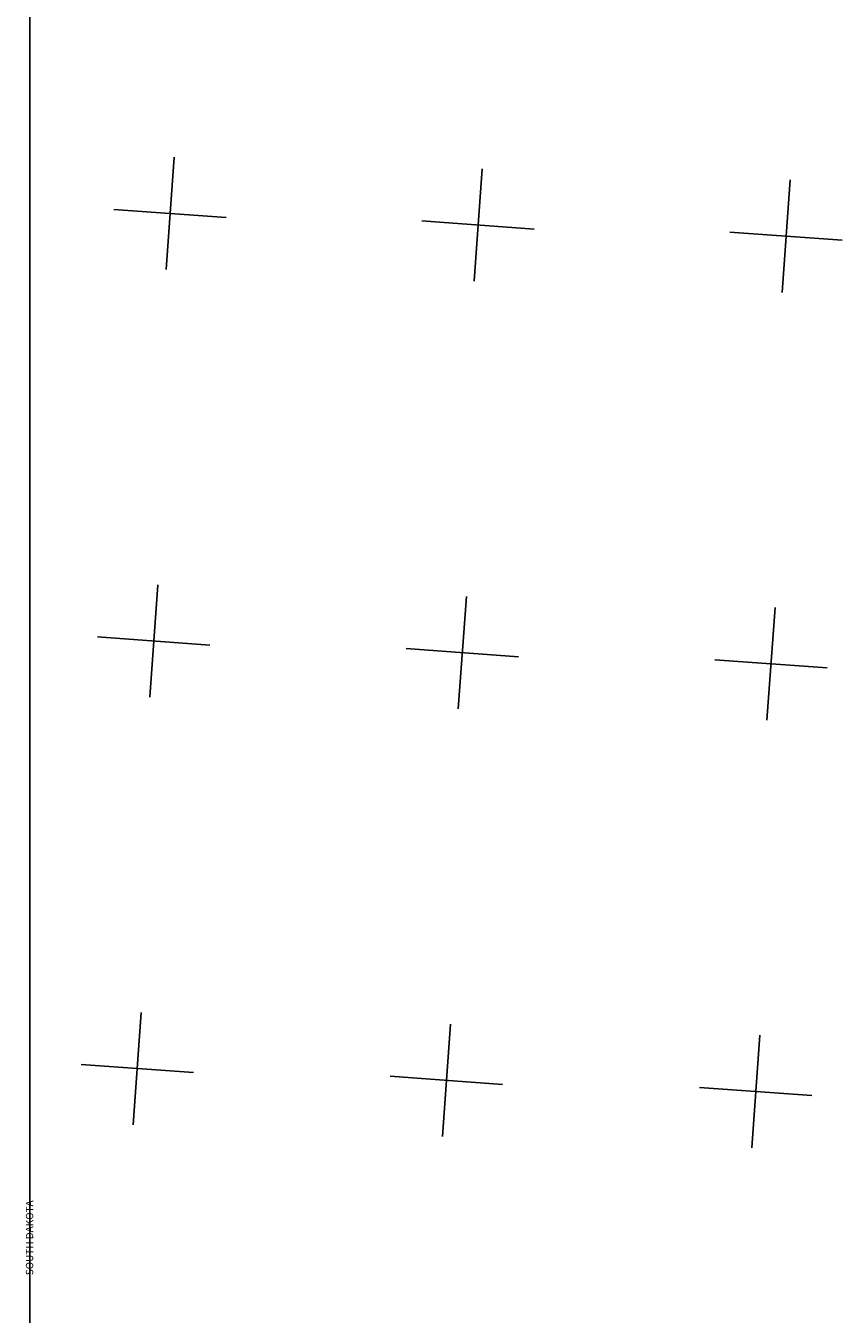
# Model space of a CAD drawing. Extents: x 280512 to 863960, y 15809478 to 16211247.
# Drawn here: x 771999 to 859132, y 15928596 to 16066063 of the extents above; entities that cross this region are included whole.
import ezdxf
from ezdxf.enums import TextEntityAlignment as Align

# ---------------------------------------------------------------- set-up
doc = ezdxf.new("R2010")
doc.units = 0
doc.header["$MEASUREMENT"] = 0
doc.layers.add('L1', color=7, linetype='CONTINUOUS')
doc.layers.add('L23', color=7, linetype='CONTINUOUS')
doc.styles.add('STYLE-FONT007', font='font007.shx')

# ---------------------------------------------------------------- blocks, each defined once
blk = doc.blocks.new('CROSS_15')
at = {"layer": 'L1', "color": 7, "linetype": 'CONTINUOUS'}
for p, q in [((-393, -5930), (469, 6059)), ((-5957, 496), (6033, -367))]:
    blk.add_line(p, q, dxfattribs=at)
blk = doc.blocks.new('CROSS_11')
at = {"layer": 'L1', "color": 7, "linetype": 'CONTINUOUS'}
for p, q in [((-393, -5931), (469, 6059)), ((-5957, 496), (6033, -367))]:
    blk.add_line(p, q, dxfattribs=at)
blk = doc.blocks.new('CROSS_17')
at = {"layer": 'L1', "color": 7, "linetype": 'CONTINUOUS'}
for p, q in [((-393, -5931), (469, 6059)), ((-5957, 496), (6033, -367))]:
    blk.add_line(p, q, dxfattribs=at)
blk = doc.blocks.new('CROSS_3')
at = {"layer": 'L1', "color": 7, "linetype": 'CONTINUOUS'}
for p, q in [((-393, -5930), (469, 6059)), ((-5957, 496), (6033, -367))]:
    blk.add_line(p, q, dxfattribs=at)
blk = doc.blocks.new('CROSS_13')
at = {"layer": 'L1', "color": 7, "linetype": 'CONTINUOUS'}
for p, q in [((-393, -5930), (469, 6059)), ((-5957, 496), (6033, -367))]:
    blk.add_line(p, q, dxfattribs=at)

msp = doc.modelspace()

# ---------------------------------------------------------------- linework, layer by layer
at = {"layer": 'L23', "color": 7, "linetype": 'CONTINUOUS'}
msp.add_line((772444, 16075618), (772444, 15890114), dxfattribs=at)

# ---------------------------------------------------------------- block references
at = {"layer": 'L1', "color": 7, "linetype": 'CONTINUOUS', "xscale": 1.000000000043368, "yscale": 1.000000000043368, "zscale": 1.000000000043368, "rotation": 0.0005336094353514424}
for name, p in [('CROSS_15', (787368, 16045979)), ('CROSS_15', (820237, 16044745)), ('CROSS_15', (853100, 16043552)), ('CROSS_15', (785618, 16000360)), ('CROSS_15', (785618, 16000360)), ('CROSS_11', (818552, 15999112)), ('CROSS_17', (851490, 15997922)), ('CROSS_13', (851490, 15997922)), ('CROSS_11', (783858, 15954741)), ('CROSS_3', (816859, 15953488)), ('CROSS_15', (849865, 15952294))]:
    msp.add_blockref(name, p, dxfattribs=at)

# ---------------------------------------------------------------- texts
at = {"layer": 'L23', "color": 7, "linetype": 'CONTINUOUS', "style": 'STYLE-FONT007'}
msp.add_text('SOUTH DAKOTA', height=780.51, rotation=90.00053, dxfattribs=at).set_placement((772793, 15936749), align=Align.CENTER)

doc.saveas('drawing.dxf')
